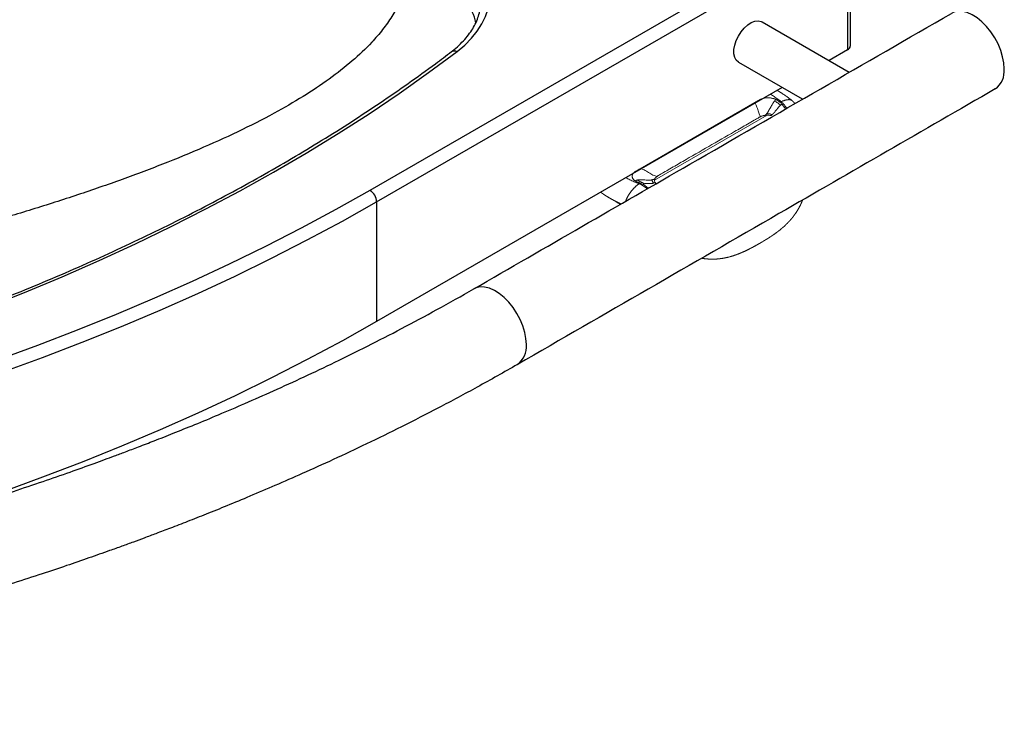
# Model space of a CAD drawing. Units: millimetres. Extents: x 101 to 101628, y -1926 to 82704.
# Drawn here: x 6562 to 6877, y 3681 to 3903 of the extents above; entities that cross this region are included whole.
import ezdxf

# ---------------------------------------------------------------- set-up
doc = ezdxf.new("R2010")
doc.units = ezdxf.units.MM
doc.header["$LTSCALE"] = 3
doc.layers.add('KORPINEN-block', color=6, linetype='Continuous', lineweight=13)

# ---------------------------------------------------------------- blocks, each defined once
blk = doc.blocks.new('KOR-6513.4L_6203_PERSP')
at = {"layer": 'KORPINEN-block', "linetype": 'Continuous', "lineweight": 25}
for p, q in [((686.32, -12.2), (686.32, -63.4)), ((685.44, -14), (685.44, -64.63)), ((673.9, -28.01), (532.42, -109.69)), ((534.54, -113.36), (676.02, -31.69)), ((658.08, -55.68), (686.01, -71.81)), ((685.44, -64.63), (679.51, -68.05)), ((671.01, -80.47), (650.58, -68.67)), ((664.51, -76.71), (534.54, -151.74)), ((534.54, -113.36), (534.54, -151.74))]:
    blk.add_line(p, q, dxfattribs=at)
at = {"layer": 'KORPINEN-block', "linetype": 'Continuous', "lineweight": 18}
for p, q in [((619.02, -102.72), (655.75, -81.51)), ((664.17, -81.24), (663.81, -81.44)), ((667.66, -80.87), (667.66, -80.88)), ((623.58, -106.38), (659.64, -85.56)), ((618.9, -107.37), (618.55, -107.57))]:
    blk.add_line(p, q, dxfattribs=at)
at = {"layer": 'KORPINEN-block', "linetype": 'Continuous', "lineweight": 25, "flags": 128}
for points in [[(560.34, -65.14), (562.78, -63.08), (564.92, -60.92), (566.75, -58.66), (568.26, -56.33), (569.43, -53.93), (570.26, -51.48), (570.74, -49.01), (570.87, -46.52), (570.65, -44.03), (570.08, -41.56), (569.16, -39.12), (567.9, -36.74), (566.31, -34.42), (564.4, -32.19), (562.18, -30.05), (559.67, -28.03), (556.88, -26.13), (553.83, -24.36), (550.54, -22.75), (547.04, -21.29)], [(735.64, -70.75), (735.52, -68.84), (735.13, -66.83), (734.51, -64.78), (733.66, -62.73), (732.6, -60.75), (731.37, -58.87), (729.99, -57.15), (728.5, -55.64), (726.94, -54.37), (725.35, -53.38), (723.76, -52.69), (722.23, -52.32), (720.79, -52.27), (719.48, -52.56), (718.72, -52.92)], [(650.58, -68.67), (650.48, -68.61), (649.78, -67.96), (649.3, -67.03), (649.05, -65.88), (649.05, -64.56), (649.3, -63.12), (649.78, -61.64), (650.48, -60.19), (651.35, -58.82), (652.36, -57.62), (653.47, -56.63), (654.61, -55.89), (655.74, -55.45), (656.81, -55.33), (657.76, -55.53), (658.08, -55.68)], [(409.46, -147.25), (421.73, -142.39), (433.79, -137.36), (445.64, -132.16), (457.27, -126.81), (468.69, -121.3), (479.87, -115.63), (490.82, -109.81), (501.52, -103.85), (511.98, -97.74), (522.18, -91.49), (532.12, -85.1), (541.8, -78.57), (551.21, -71.92), (560.34, -65.14)], [(532.42, -109.69), (521.5, -115.83), (510.33, -121.82), (498.93, -127.67), (487.29, -133.36), (475.43, -138.89), (463.34, -144.26), (451.05, -149.47), (438.55, -154.51), (425.85, -159.39), (412.96, -164.09)], [(414.53, -168.01), (427.48, -163.29), (440.24, -158.39), (452.8, -153.33), (465.15, -148.1), (477.29, -142.7), (489.2, -137.14), (500.89, -131.43), (512.35, -125.56), (523.57, -119.53), (534.54, -113.36)], [(582.54, -159.13), (582.41, -157.22), (582.03, -155.21), (581.41, -153.16), (580.56, -151.11), (579.51, -149.12), (578.28, -147.25), (576.9, -145.53), (575.41, -144.01), (573.86, -142.74), (572.27, -141.75), (570.69, -141.05), (569.16, -140.68), (567.73, -140.63), (566.42, -140.92), (565.67, -141.27)], [(534.54, -151.74), (523.57, -157.91), (512.35, -163.93), (500.89, -169.8), (489.2, -175.52), (477.29, -181.08), (465.15, -186.47), (452.8, -191.71), (440.24, -196.77), (427.48, -201.67), (414.53, -206.39), (401.39, -210.94), (388.08, -215.31), (375.15, -219.33)]]:
    blk.add_lwpolyline(points, dxfattribs=at)
at = {"layer": 'KORPINEN-block', "linetype": 'Continuous', "lineweight": 25}
for centre, radius, start, end in [((684.82, -63.25), 1.51, 294.3747, 354.3052), ((728.54, -71.4), 7.13, 306.331, 5.2312), ((529.93, -113.57), 4.62, 2.595, 57.31), ((575.45, -159.78), 7.13, 306.2871, 5.2643)]:
    blk.add_arc(centre, radius, start, end, dxfattribs=at)
for points, knots in [([(544.84, -36.29), (544.77, -37.8), (544.63, -40.84), (543.54, -45.32), (541.83, -49.71), (539.47, -54), (536.52, -58.19), (532.37, -63.03), (526.71, -68.39), (519.31, -74.17), (510.9, -79.74), (501.12, -85.39), (489.95, -91.06), (477.44, -96.7), (464.18, -102.08), (450.31, -107.21), (436, -112.09), (421.38, -116.71), (405.76, -121.33), (389.3, -125.88), (372.21, -130.33), (355.61, -134.42), (339.75, -138.16), (325.82, -141.33), (313.86, -143.99), (303.88, -146.19), (294.89, -148.18), (287.02, -149.95), (280.46, -151.49), (275.26, -152.8), (271.45, -153.92), (269.05, -154.77), (267.89, -155.53), (267.54, -155.99), (267.41, -156.31), (267.39, -156.49), (267.39, -156.58)], [0, 0, 0, 0, 0.016968, 0.033878, 0.05097, 0.068443, 0.086457, 0.105127, 0.134526, 0.165726, 0.198754, 0.23355, 0.275321, 0.31899, 0.364251, 0.410763, 0.458158, 0.506049, 0.554034, 0.610026, 0.664891, 0.717934, 0.768447, 0.81572, 0.850123, 0.881736, 0.910211, 0.935204, 0.956377, 0.972617, 0.984928, 0.993325, 0.996445, 0.998067, 0.99899, 1, 1, 1, 1]), ([(566.31, -55.94), (566.25, -55.61), (566, -54.16), (564.9, -51.82), (563.14, -48.94), (560.95, -46.33), (558.2, -43.73), (554.8, -41.22), (550.41, -38.61), (546.85, -37.12), (544.84, -36.29)], [0, 0, 0, 0, 0.041356, 0.182846, 0.302378, 0.423163, 0.545835, 0.682583, 0.821209, 1, 1, 1, 1]), ([(558.51, -65.21), (558.81, -64.98), (559.86, -64.16), (561.47, -62.69), (563.25, -60.79), (564.74, -58.84), (565.95, -56.84), (566.88, -54.81), (567.51, -52.74), (567.84, -50.92), (567.84, -49.79), (567.83, -49.37)], [0, 0, 0, 0, 0.048355, 0.170886, 0.293513, 0.41654, 0.540325, 0.665334, 0.792078, 0.920948, 1, 1, 1, 1]), ([(565.67, -141.27), (588.76, -127.94), (639.8, -98.48), (690.8, -69.04), (718.72, -52.92)], [0, 0, 0, 0, 0.452435, 1, 1, 1, 1]), ([(73.46, -207.92), (75.92, -207.88), (83.07, -207.78), (94.89, -207.47), (108.91, -206.93), (122.91, -206.21), (136.87, -205.3), (150.8, -204.22), (164.68, -202.95), (178.5, -201.5), (192.27, -199.88), (205.97, -198.08), (219.6, -196.1), (233.14, -193.95), (246.6, -191.62), (259.96, -189.12), (273.22, -186.44), (286.38, -183.59), (299.42, -180.58), (312.33, -177.4), (325.12, -174.05), (337.78, -170.53), (350.3, -166.86), (362.66, -163.02), (374.88, -159.02), (386.93, -154.87), (398.82, -150.56), (410.54, -146.1), (422.08, -141.49), (433.44, -136.73), (444.61, -131.83), (455.58, -126.78), (466.35, -121.59), (476.92, -116.27), (487.27, -110.81), (497.41, -105.22), (507.33, -99.5), (517.03, -93.65), (526.49, -87.69), (535.71, -81.6), (544.69, -75.39), (552.29, -69.92), (556.81, -66.49), (558.5, -65.2)], [0, 0, 0, 0, 0.013114, 0.038043, 0.062973, 0.087902, 0.112831, 0.13776, 0.162689, 0.187618, 0.212546, 0.237474, 0.262402, 0.287329, 0.312256, 0.337182, 0.362108, 0.387033, 0.411958, 0.436882, 0.461806, 0.486729, 0.511651, 0.536573, 0.561494, 0.586414, 0.611333, 0.636252, 0.66117, 0.686087, 0.711004, 0.735919, 0.760834, 0.785749, 0.810662, 0.835575, 0.860488, 0.8854, 0.910312, 0.935223, 0.960135, 0.985046, 1, 1, 1, 1]), ([(558.52, -65.22), (558.59, -65.16), (558.76, -65.05), (559.07, -64.95), (559.43, -64.91), (559.82, -64.96), (560.14, -65.05), (560.31, -65.13), (560.34, -65.14)], [0, 0, 0, 0, 0.15996, 0.356896, 0.548284, 0.745223, 0.952515, 1, 1, 1, 1]), ([(732.77, -77.14), (709.67, -90.48), (658.61, -119.95), (607.6, -149.4), (579.66, -165.52)], [0, 0, 0, 0, 0.452445, 1, 1, 1, 1]), ([(227.27, -249.27), (233.92, -248.35), (246.92, -246.55), (265.8, -243.52), (283.64, -240.37), (300.44, -237.13), (316.22, -233.83), (330.99, -230.52), (344.76, -227.23), (357.74, -223.95), (369.91, -220.71), (381.26, -217.54), (391.61, -214.52), (401.09, -211.64), (409.85, -208.89), (418.66, -206.03), (427.43, -203.08), (436.06, -200.09), (442.61, -197.74), (447.34, -196.01), (450.67, -194.78), (454.3, -193.42), (458.54, -191.81), (463.66, -189.83), (469.66, -187.46), (476.55, -184.68), (484.22, -181.49), (492.64, -177.89), (501.78, -173.85), (511.41, -169.44), (521.45, -164.67), (531.86, -159.53), (542.77, -153.91), (554.16, -147.81), (561.76, -143.49), (565.67, -141.27)], [0, 0, 0, 0, 0.052302, 0.102219, 0.149753, 0.194904, 0.237673, 0.278059, 0.316063, 0.351687, 0.386453, 0.418606, 0.448147, 0.475199, 0.500577, 0.524433, 0.552594, 0.578291, 0.601523, 0.61162, 0.621176, 0.631807, 0.644797, 0.660143, 0.678995, 0.700497, 0.72465, 0.751453, 0.780904, 0.813003, 0.845693, 0.880736, 0.918131, 0.957884, 1, 1, 1, 1]), ([(579.66, -165.52), (575.4, -167.95), (567.11, -172.65), (554.7, -179.28), (542.85, -185.35), (531.58, -190.87), (520.95, -195.88), (511.17, -200.32), (502.25, -204.24), (494.19, -207.67), (486.81, -210.73), (480.15, -213.42), (474.12, -215.8), (468.76, -217.88), (464.13, -219.64), (460.18, -221.12), (456.54, -222.46), (452.86, -223.81), (448.12, -225.51), (442.22, -227.59), (435.03, -230.07), (426.98, -232.76), (418.04, -235.67), (408.1, -238.78), (397.24, -242.05), (385.28, -245.5), (372.08, -249.13), (357.6, -252.9), (342.29, -256.64), (326.22, -260.31), (309.45, -263.87), (291.51, -267.39), (272.41, -270.8), (252.14, -274.09), (238.16, -276.03), (230.99, -277.02)], [0, 0, 0, 0, 0.044371, 0.086135, 0.125282, 0.161809, 0.195715, 0.227003, 0.254105, 0.278879, 0.301327, 0.321449, 0.339245, 0.355578, 0.369296, 0.380399, 0.390575, 0.401374, 0.412797, 0.432008, 0.452759, 0.475051, 0.501124, 0.52903, 0.559079, 0.592197, 0.628444, 0.667821, 0.710326, 0.752038, 0.796377, 0.843343, 0.892936, 0.945155, 1, 1, 1, 1])]:
    blk.add_open_spline(points, degree=3, knots=knots, dxfattribs=at)
at = {"layer": 'KORPINEN-block', "linetype": 'Continuous', "lineweight": 18}
for points, knots in [([(660.79, -78.85), (661.17, -79.09), (661.74, -79.46), (662.48, -79.97), (662.97, -80.32), (663.34, -80.6), (663.72, -80.88), (663.99, -81.09), (664.17, -81.24)], [53.173065, 53.173065, 53.173065, 53.173065, 54.80843, 55.721904, 56.635378, 57.092115, 57.548852, 58.462326, 58.462326, 58.462326, 58.462326]), ([(667.66, -80.87), (667.62, -80.85), (667.56, -80.79), (667.46, -80.71), (667.37, -80.64), (667.29, -80.58), (667.21, -80.52), (667.13, -80.46), (667.06, -80.41), (667.01, -80.37), (666.96, -80.33), (666.93, -80.31), (666.92, -80.3), (666.9, -80.28), (666.89, -80.27), (666.86, -80.25), (666.82, -80.23), (666.72, -80.15), (666.61, -80.07), (666.49, -79.98), (666.41, -79.92), (666.33, -79.87), (666.25, -79.81), (666.16, -79.74), (666.05, -79.66), (665.92, -79.57), (665.78, -79.47), (665.66, -79.39), (665.55, -79.31), (665.48, -79.26), (665.41, -79.22), (665.35, -79.18), (665.3, -79.14), (665.26, -79.11), (665.22, -79.09), (665.18, -79.06), (665.13, -79.03), (665.08, -78.99), (665.01, -78.95), (664.94, -78.9), (664.85, -78.84), (664.75, -78.78), (664.65, -78.71), (664.54, -78.64), (664.43, -78.56), (664.31, -78.49), (664.2, -78.42), (664.08, -78.34), (663.96, -78.27), (663.84, -78.2), (663.72, -78.12), (663.61, -78.06), (663.51, -78), (663.42, -77.94), (663.34, -77.89), (663.27, -77.85), (663.2, -77.81), (663.13, -77.77), (663.05, -77.72), (662.97, -77.68), (662.92, -77.65), (662.9, -77.64)], [0, 0, 0, 0, 0.0026332, 0.0050627, 0.0072893, 0.009314, 0.0111374, 0.0131351, 0.0148212, 0.0161968, 0.0172632, 0.0179314, 0.0183736, 0.0186713, 0.0190274, 0.0194517, 0.020483, 0.0217754, 0.0268237, 0.0286366, 0.030455, 0.0322793, 0.0341121, 0.0360743, 0.0388021, 0.0418355, 0.045175, 0.048822, 0.0505599, 0.0523204, 0.0539043, 0.0552841, 0.0564597, 0.057431, 0.0581978, 0.0591127, 0.0601855, 0.0614462, 0.0628951, 0.0645327, 0.0663595, 0.068721, 0.0711323, 0.073568, 0.0760282, 0.0785638, 0.0811249, 0.0837116, 0.0863238, 0.0889616, 0.091568, 0.0939612, 0.0961226, 0.0980571, 0.0997643, 0.1012436, 0.1025345, 0.1041204, 0.1057021, 0.1075729, 0.1089221, 0.1089221, 0.1089221, 0.1089221]), ([(655.75, -81.51), (656.22, -81.25), (656.74, -80.95), (657.31, -80.61), (657.56, -80.49), (658.03, -80.3), (658.78, -80.1), (659.59, -80.01), (660.24, -80.01), (660.73, -80.05), (661.2, -80.12), (661.61, -80.21), (661.95, -80.31), (662.23, -80.41), (662.4, -80.49), (662.48, -80.53)], [0, 0, 0, 0, 0.25022, 0.281496, 0.312772, 0.37528, 0.500068, 0.624855, 0.687224, 0.749888, 0.812293, 0.874921, 0.916633, 0.958234, 1, 1, 1, 1]), ([(657.56, -86.04), (657.49, -85.92), (657.42, -85.79), (657.27, -85.5), (657.2, -85.34), (657.05, -84.95), (656.97, -84.74), (656.81, -84.27), (656.73, -84.02), (656.58, -83.53), (656.5, -83.28), (656.34, -82.81), (656.26, -82.59), (656.11, -82.21), (656.04, -82.04), (655.89, -81.75), (655.82, -81.63), (655.75, -81.51)], [0, 0, 0, 0, 0.125, 0.125, 0.25, 0.25, 0.375, 0.375, 0.5, 0.5, 0.625, 0.625, 0.75, 0.75, 0.875, 0.875, 1, 1, 1, 1]), ([(662.04, -81.03), (662.01, -81.07), (661.94, -81.16), (661.85, -81.29), (661.76, -81.41), (661.68, -81.52), (661.62, -81.63), (661.56, -81.72), (661.5, -81.81), (661.46, -81.88), (661.32, -82.11), (661.09, -82.5), (660.84, -82.98), (660.63, -83.35), (660.46, -83.65), (660.3, -83.94), (660.15, -84.18), (660.02, -84.41), (659.87, -84.64), (659.69, -84.89), (659.57, -85.04), (659.52, -85.11)], [0, 0, 0, 0, 0.039319, 0.075085, 0.107681, 0.137327, 0.164127, 0.18802, 0.20885, 0.226562, 0.241116, 0.371628, 0.500987, 0.561271, 0.622039, 0.708284, 0.76279, 0.794026, 0.870979, 0.939008, 1, 1, 1, 1]), ([(662.48, -80.53), (662.44, -80.58), (662.35, -80.68), (662.23, -80.81), (662.13, -80.92), (662.07, -80.99), (662.04, -81.03)], [0, 0, 0, 0, 0.314882, 0.613196, 0.801362, 1, 1, 1, 1]), ([(663.97, -82.41), (663.82, -82.25), (663.67, -82.12), (663.45, -81.93), (663.37, -81.87), (663.21, -81.75), (663.14, -81.7), (662.98, -81.59), (662.91, -81.53), (662.76, -81.42), (662.66, -81.36), (662.43, -81.21), (662.24, -81.11), (662.04, -81.03)], [0, 0, 0, 0, 0.626026, 0.626026, 0.939039, 0.939039, 1.252052, 1.252052, 1.565065, 1.565065, 1.878078, 1.878078, 2.504104, 2.504104, 2.504104, 2.504104]), ([(662.48, -80.53), (662.53, -80.55), (662.62, -80.59), (662.74, -80.66), (662.89, -80.74), (663.04, -80.84), (663.21, -80.97), (663.4, -81.12), (663.6, -81.28), (663.74, -81.39), (663.81, -81.44)], [0, 0, 0, 0, 0.083196, 0.166477, 0.249998, 0.370645, 0.499962, 0.65914, 0.825813, 1, 1, 1, 1]), ([(664.17, -81.24), (664.26, -81.2), (664.45, -81.12), (664.72, -81.02), (664.98, -80.92), (665.23, -80.84), (665.47, -80.77), (665.69, -80.72), (665.91, -80.67), (666.11, -80.63), (666.31, -80.61), (666.49, -80.59), (666.66, -80.59), (666.82, -80.59), (666.98, -80.61), (667.12, -80.63), (667.25, -80.66), (667.37, -80.7), (667.48, -80.76), (667.58, -80.81), (667.63, -80.85), (667.66, -80.87)], [0, 0, 0, 0, 0.067411, 0.132671, 0.195874, 0.257116, 0.316492, 0.374098, 0.430029, 0.484379, 0.537245, 0.588719, 0.638894, 0.687863, 0.735714, 0.782538, 0.82842, 0.873444, 0.917692, 0.961242, 1, 1, 1, 1]), ([(664.17, -81.24), (664.53, -81.53), (665.15, -82.18), (665.69, -83.01), (665.91, -83.41)], [0, 0, 0, 0, 1.10237, 1.989534, 1.989534, 1.989534, 1.989534]), ([(668.54, -81.89), (668.54, -81.89), (668.53, -81.87), (668.5, -81.82), (668.45, -81.75), (668.4, -81.68), (668.35, -81.61), (668.3, -81.55), (668.26, -81.49), (668.21, -81.43), (668.16, -81.37), (668.11, -81.32), (668.06, -81.26), (668.01, -81.2), (667.96, -81.14), (667.9, -81.09), (667.85, -81.04), (667.8, -80.99), (667.73, -80.93), (667.69, -80.9), (667.66, -80.87)], [0.7346337, 0.7346337, 0.7346337, 0.7346337, 0.7356975, 0.7500979, 0.7672752, 0.7852373, 0.8020909, 0.8178644, 0.8330949, 0.8473379, 0.8610736, 0.877357, 0.8918787, 0.9076775, 0.923216, 0.9371176, 0.9507693, 0.9647805, 0.9811122, 1, 1, 1, 1]), ([(659.52, -85.11), (659.52, -85.11), (659.52, -85.11), (659.52, -85.11), (659.52, -85.11), (659.52, -85.11), (659.52, -85.11), (659.52, -85.11), (659.52, -85.11), (659.52, -85.11), (659.51, -85.11), (659.51, -85.12), (659.49, -85.14), (659.47, -85.17), (659.41, -85.24), (659.27, -85.39), (659.16, -85.52), (659.08, -85.6)], [0, 0, 0, 0, 0.000049, 0.000098, 0.000196, 0.000392, 0.000783, 0.001559, 0.003113, 0.006224, 0.012467, 0.025029, 0.050461, 0.102549, 0.211573, 0.448738, 1, 1, 1, 1]), ([(661.31, -85.38), (661.17, -85.32), (661.03, -85.28), (660.81, -85.22), (660.74, -85.21), (660.6, -85.18), (660.52, -85.17), (660.37, -85.15), (660.29, -85.14), (660.13, -85.12), (660.07, -85.12), (659.83, -85.1), (659.68, -85.1), (659.52, -85.11)], [0, 0, 0, 0, 0.626026, 0.626026, 0.939039, 0.939039, 1.252052, 1.252052, 1.565065, 1.565065, 1.878078, 1.878078, 2.504104, 2.504104, 2.504104, 2.504104]), ([(661.31, -85.38), (661.35, -85.34), (661.42, -85.28), (661.53, -85.18), (661.63, -85.09), (661.71, -85), (661.78, -84.93), (661.84, -84.86), (661.89, -84.81), (662.04, -84.64), (662.29, -84.34), (662.53, -84.04), (662.66, -83.88), (662.69, -83.84), (662.74, -83.77), (662.81, -83.68), (662.91, -83.56), (663.03, -83.41), (663.17, -83.23), (663.34, -83.04), (663.53, -82.83), (663.74, -82.61), (663.89, -82.48), (663.97, -82.41)], [0, 0, 0, 0, 0.0424, 0.080523, 0.114634, 0.144859, 0.171234, 0.193744, 0.212307, 0.226846, 0.363299, 0.498511, 0.502622, 0.514916, 0.535562, 0.564781, 0.602769, 0.649589, 0.705031, 0.768468, 0.838725, 0.915312, 1, 1, 1, 1]), ([(664.45, -82.06), (664.39, -82.1), (664.27, -82.18), (664.11, -82.29), (664.02, -82.37), (663.97, -82.41), (663.97, -82.41)], [0, 0, 0, 0, 0.393866, 0.72598, 0.996983, 1, 1, 1, 1]), ([(664.45, -82.06), (664.5, -82.12), (664.61, -82.24), (664.76, -82.43), (664.91, -82.63), (665.07, -82.85), (665.23, -83.09), (665.38, -83.35), (665.48, -83.53), (665.54, -83.62), (665.54, -83.62)], [0, 0, 0, 0, 0.0636836, 0.1300417, 0.1990327, 0.2706005, 0.3446766, 0.4211812, 0.5000241, 0.5005504, 0.5005504, 0.5005504, 0.5005504]), ([(624.4, -105.18), (624.47, -105.12), (624.56, -105.07), (624.73, -104.97), (624.81, -104.92), (625.07, -104.77), (625.25, -104.67), (625.76, -104.37), (626.11, -104.17), (627.15, -103.58), (627.84, -103.18), (629.91, -101.98), (631.29, -101.18), (635.44, -98.79), (638.2, -97.19), (643.73, -94), (646.49, -92.41), (650.64, -90.02), (652.02, -89.22), (654.09, -88.02), (654.78, -87.62), (655.82, -87.02), (656.16, -86.83), (656.68, -86.53), (656.85, -86.43), (657.11, -86.28), (657.2, -86.23), (657.37, -86.13), (657.46, -86.08), (657.56, -86.04)], [0, 0, 0, 0, 0.386113, 0.386113, 0.772225, 0.772225, 1.54445, 1.54445, 3.0889, 3.0889, 6.1778, 6.1778, 12.355601, 12.355601, 24.711201, 24.711201, 37.066802, 37.066802, 43.244602, 43.244602, 46.333502, 46.333502, 47.877952, 47.877952, 48.650177, 48.650177, 49.03629, 49.03629, 49.422402, 49.422402, 49.422402, 49.422402]), ([(657.56, -86.04), (657.63, -86), (657.71, -85.97), (657.82, -85.92), (657.86, -85.9), (657.92, -85.88), (657.94, -85.88), (657.98, -85.86), (658, -85.85), (658.1, -85.82), (658.19, -85.79), (658.36, -85.74), (658.44, -85.72), (658.62, -85.68), (658.71, -85.66), (658.89, -85.63), (658.98, -85.62), (659.07, -85.6), (659.07, -85.6), (659.08, -85.6)], [0, 0, 0, 0, 0.761804, 0.761804, 1.142706, 1.142706, 1.333157, 1.333157, 1.523608, 1.523608, 2.285412, 2.285412, 3.047216, 3.047216, 3.80902, 3.80902, 4.570824, 4.570824, 4.580495, 4.580495, 4.580495, 4.580495]), ([(659.64, -85.56), (659.59, -85.57), (659.5, -85.57), (659.36, -85.58), (659.22, -85.59), (659.12, -85.6), (659.08, -85.6)], [0, 0, 0, 0, 0.247413, 0.496203, 0.746894, 1, 1, 1, 1]), ([(660.83, -85.72), (660.65, -85.66), (660.46, -85.62), (660.06, -85.57), (659.85, -85.56), (659.64, -85.56)], [0, 0, 0, 0, 0.5, 0.5, 1, 1, 1, 1]), ([(660.83, -85.72), (660.87, -85.69), (660.97, -85.63), (661.09, -85.55), (661.21, -85.46), (661.27, -85.41), (661.31, -85.38)], [0, 0, 0, 0, 0.293047, 0.573843, 0.782369, 1, 1, 1, 1]), ([(617.32, -106.6), (617.28, -106.57), (617.2, -106.51), (617.09, -106.42), (616.98, -106.32), (616.89, -106.23), (616.76, -106.07), (616.61, -105.86), (616.49, -105.59), (616.43, -105.31), (616.42, -104.93), (616.57, -104.46), (616.92, -104.03), (617.25, -103.76), (617.46, -103.62), (618.04, -103.28), (618.56, -102.98), (619.02, -102.72)], [0, 0, 0, 0, 0.025076, 0.050065, 0.075025, 0.100016, 0.125098, 0.187655, 0.250128, 0.312721, 0.375159, 0.499942, 0.624728, 0.687235, 0.71851, 0.749785, 1, 1, 1, 1]), ([(619.02, -102.72), (619.23, -102.76), (619.44, -102.8), (619.87, -102.93), (620.08, -103.01), (620.53, -103.22), (620.76, -103.35), (621.23, -103.63), (621.47, -103.79), (621.95, -104.1), (622.18, -104.26), (622.65, -104.55), (622.88, -104.68), (623.33, -104.89), (623.55, -104.97), (623.98, -105.1), (624.19, -105.14), (624.4, -105.18)], [0, 0, 0, 0, 0.125, 0.125, 0.25, 0.25, 0.375, 0.375, 0.5, 0.5, 0.625, 0.625, 0.75, 0.75, 0.875, 0.875, 1, 1, 1, 1]), ([(618.55, -107.57), (618.3, -107.47), (617.92, -107.31), (617.44, -107.1), (616.95, -106.88), (616.35, -106.6), (615.46, -106.17), (614.82, -105.84), (614.42, -105.63)], [0, 0, 0, 0, 0.913474, 1.370211, 1.826948, 2.740422, 3.653895, 5.289261, 5.289261, 5.289261, 5.289261]), ([(617.32, -106.6), (617.44, -106.57), (617.65, -106.5), (617.92, -106.42), (618.08, -106.39), (618.14, -106.37), (618.14, -106.37)], [0, 0, 0, 0, 0.433324, 0.767007, 0.998917, 1, 1, 1, 1]), ([(618.9, -107.37), (618.81, -107.33), (618.61, -107.25), (618.33, -107.13), (618.08, -107.02), (617.86, -106.92), (617.66, -106.82), (617.48, -106.72), (617.37, -106.64), (617.32, -106.6)], [0, 0, 0, 0, 0.17379, 0.340467, 0.50005, 0.62917, 0.750019, 0.875061, 1, 1, 1, 1]), ([(618.14, -106.37), (618.21, -106.36), (618.34, -106.33), (618.54, -106.3), (618.74, -106.28), (619.12, -106.25), (619.71, -106.27), (620.47, -106.34), (621.18, -106.4), (621.7, -106.42), (622.11, -106.4), (622.44, -106.37), (622.71, -106.31), (622.83, -106.29)], [0, 0, 0, 0, 0.0414, 0.082458, 0.123196, 0.163576, 0.323475, 0.500962, 0.668658, 0.794091, 0.83634, 0.925989, 1, 1, 1, 1]), ([(620.38, -107.57), (620.17, -107.45), (619.97, -107.35), (619.67, -107.2), (619.57, -107.15), (619.37, -107.06), (619.28, -107.02), (619.09, -106.93), (618.99, -106.88), (618.81, -106.79), (618.71, -106.74), (618.45, -106.6), (618.28, -106.49), (618.14, -106.37)], [0, 0, 0, 0, 0.626026, 0.626026, 0.939039, 0.939039, 1.252052, 1.252052, 1.565065, 1.565065, 1.878078, 1.878078, 2.504104, 2.504104, 2.504104, 2.504104]), ([(623.26, -107.34), (623.19, -107.25), (623.12, -107.16), (623.04, -107.03), (623.02, -106.98), (622.98, -106.9), (622.95, -106.85), (622.91, -106.77), (622.9, -106.72), (622.86, -106.63), (622.86, -106.6), (622.83, -106.46), (622.82, -106.38), (622.83, -106.29)], [0, 0, 0, 0, 0.626026, 0.626026, 0.939039, 0.939039, 1.252052, 1.252052, 1.565065, 1.565065, 1.878078, 1.878078, 2.504104, 2.504104, 2.504104, 2.504104]), ([(622.83, -106.29), (622.83, -106.29), (622.91, -106.27), (623.08, -106.23), (623.35, -106.15), (623.55, -106.09), (623.65, -106.06)], [0, 0, 0, 0, 0.000688, 0.288301, 0.6212, 1, 1, 1, 1]), ([(623.78, -107.11), (623.71, -107.14), (623.58, -107.21), (623.41, -107.29), (623.31, -107.33), (623.26, -107.34), (623.26, -107.34)], [0, 0, 0, 0, 0.397986, 0.730846, 0.997564, 1, 1, 1, 1]), ([(623.58, -106.38), (623.57, -106.5), (623.59, -106.62), (623.66, -106.86), (623.71, -106.98), (623.78, -107.11)], [0, 0, 0, 0, 0.5, 0.5, 1, 1, 1, 1]), ([(623.58, -106.38), (623.58, -106.36), (623.58, -106.33), (623.6, -106.22), (623.62, -106.14), (623.65, -106.06)], [1.7100926, 1.7100926, 1.7100926, 1.7100926, 1.8780782, 1.8780782, 2.5041043, 2.5041043, 2.5041043, 2.5041043]), ([(623.65, -106.06), (623.65, -106.05), (623.65, -106.05), (623.67, -106), (623.69, -105.95), (623.75, -105.84), (623.78, -105.79), (623.85, -105.69), (623.89, -105.64), (623.98, -105.54), (624.02, -105.49), (624.08, -105.43), (624.09, -105.42), (624.12, -105.4), (624.13, -105.39), (624.17, -105.35), (624.2, -105.33), (624.28, -105.26), (624.34, -105.22), (624.4, -105.18)], [0, 0, 0, 0, 0.009671, 0.009671, 0.771475, 0.771475, 1.533279, 1.533279, 2.295083, 2.295083, 3.056887, 3.056887, 3.247338, 3.247338, 3.437789, 3.437789, 3.818691, 3.818691, 4.580495, 4.580495, 4.580495, 4.580495]), ([(624.09, -107.55), (624.04, -107.49), (623.99, -107.43), (623.88, -107.28), (623.83, -107.19), (623.78, -107.11)], [5.4077809, 5.4077809, 5.4077809, 5.4077809, 5.6526949, 5.6526949, 6.0331367, 6.0331367, 6.0331367, 6.0331367]), ([(606.36, -110.28), (606.37, -110.29), (606.41, -110.32), (606.47, -110.36), (606.54, -110.41), (606.61, -110.46), (606.66, -110.5), (606.71, -110.54), (606.76, -110.57), (606.8, -110.6), (606.83, -110.62), (606.86, -110.64), (606.9, -110.67), (606.95, -110.71), (607.02, -110.75), (607.1, -110.81), (607.19, -110.87), (607.29, -110.94), (607.4, -111.01), (607.51, -111.09), (607.63, -111.17), (607.76, -111.25), (607.87, -111.32), (607.95, -111.38), (608.01, -111.41), (608.06, -111.44), (608.1, -111.47), (608.14, -111.49), (608.16, -111.51), (608.19, -111.52), (608.22, -111.54), (608.25, -111.56), (608.29, -111.59), (608.34, -111.62), (608.39, -111.65), (608.48, -111.71), (608.62, -111.79), (608.79, -111.9), (608.96, -111.99), (609.12, -112.09), (609.25, -112.16), (609.34, -112.21), (609.4, -112.25), (609.46, -112.29), (609.53, -112.32), (609.59, -112.36), (609.65, -112.39), (609.71, -112.42), (609.76, -112.45), (609.79, -112.47), (609.82, -112.48), (609.83, -112.49), (609.86, -112.51), (609.91, -112.53), (609.97, -112.57), (610.04, -112.61), (610.14, -112.66), (610.24, -112.72), (610.36, -112.78), (610.49, -112.85), (610.63, -112.93), (610.78, -113), (610.94, -113.08), (611.1, -113.17), (611.27, -113.25), (611.45, -113.35), (611.64, -113.44), (611.81, -113.52), (611.94, -113.58), (612.03, -113.63), (612.11, -113.67), (612.18, -113.7), (612.24, -113.73), (612.3, -113.76), (612.34, -113.78), (612.38, -113.79), (612.4, -113.81), (612.43, -113.82), (612.46, -113.83), (612.5, -113.85), (612.54, -113.87), (612.59, -113.9), (612.66, -113.92), (612.73, -113.96), (612.8, -113.99), (612.85, -114.01), (612.87, -114.02)], [0.8308718, 0.8308718, 0.8308718, 0.8308718, 0.8317681, 0.8334959, 0.8353448, 0.8365915, 0.8378875, 0.8391094, 0.8401485, 0.8410051, 0.8416793, 0.8421918, 0.8432184, 0.8444595, 0.8459145, 0.8477108, 0.849752, 0.8519981, 0.8544061, 0.8569758, 0.8596003, 0.8623739, 0.8652962, 0.8667137, 0.8679915, 0.8690783, 0.8699742, 0.8706793, 0.8712413, 0.8716922, 0.8722732, 0.8729901, 0.8738428, 0.8748312, 0.875955, 0.8772141, 0.8810392, 0.8846939, 0.8881724, 0.8914754, 0.8946834, 0.8959723, 0.8972645, 0.8985602, 0.8998593, 0.9011618, 0.9024665, 0.9036303, 0.9046341, 0.9053486, 0.9057744, 0.9061102, 0.9065351, 0.9075155, 0.9087795, 0.9103268, 0.9121566, 0.9142683, 0.9167444, 0.9194275, 0.9222462, 0.9251999, 0.9282881, 0.9315099, 0.9348648, 0.9384466, 0.942167, 0.9460264, 0.9478943, 0.9496793, 0.95127, 0.9526666, 0.9538695, 0.9549475, 0.9558013, 0.9564309, 0.9568869, 0.9574024, 0.9580065, 0.9586992, 0.9594959, 0.9604814, 0.961669, 0.9630588, 0.9646513, 0.9658702, 0.9658702, 0.9658702, 0.9658702]), ([(614.37, -113.16), (614.37, -113.15), (614.4, -113.06), (614.44, -112.9), (614.51, -112.71), (614.59, -112.52), (614.66, -112.35), (614.74, -112.18), (614.82, -112), (614.91, -111.82), (615.01, -111.64), (615.12, -111.46), (615.22, -111.27), (615.34, -111.09), (615.46, -110.9), (615.59, -110.71), (615.72, -110.52), (615.86, -110.33), (616, -110.14), (616.15, -109.95), (616.31, -109.75), (616.47, -109.56), (616.63, -109.37), (616.8, -109.18), (616.98, -109), (617.16, -108.81), (617.34, -108.63), (617.53, -108.44), (617.73, -108.26), (617.93, -108.09), (618.13, -107.91), (618.34, -107.74), (618.48, -107.63), (618.55, -107.57)], [0.3188357, 0.3188357, 0.3188357, 0.3188357, 0.3251825, 0.3495218, 0.3738706, 0.3921654, 0.410508, 0.4289185, 0.447418, 0.4660295, 0.4847776, 0.5036887, 0.5227908, 0.5421133, 0.5616873, 0.5815456, 0.6017221, 0.6222525, 0.643174, 0.6645249, 0.6863446, 0.7086735, 0.7315527, 0.7550241, 0.77913, 0.8039132, 0.8294169, 0.8556843, 0.8827589, 0.9106843, 0.9395041, 0.9692615, 1, 1, 1, 1]), ([(621.28, -109.17), (620.89, -108.87), (619.98, -108.26), (619.05, -107.78), (618.55, -107.57)], [1.318016, 1.318016, 1.318016, 1.318016, 2.204739, 3.307109, 3.307109, 3.307109, 3.307109]), ([(618.9, -107.37), (619, -107.41), (619.09, -107.45), (619.41, -107.59), (619.63, -107.69), (619.85, -107.81)], [0, 0, 0, 0, 0.2683734, 0.2683734, 0.8943994, 0.8943994, 0.8943994, 0.8943994]), ([(619.85, -107.81), (619.9, -107.78), (620, -107.73), (620.14, -107.67), (620.26, -107.61), (620.34, -107.59), (620.38, -107.57)], [0, 0, 0, 0, 0.290277, 0.56915, 0.780132, 1, 1, 1, 1]), ([(621.66, -108.95), (621.66, -108.95), (621.5, -108.83), (621.18, -108.61), (620.72, -108.3), (620.28, -108.04), (619.99, -107.89), (619.85, -107.81)], [0.4996595, 0.4996595, 0.4996595, 0.4996595, 0.5000203, 0.6364474, 0.765514, 0.8868007, 1, 1, 1, 1]), ([(620.38, -107.57), (620.42, -107.56), (620.51, -107.53), (620.63, -107.5), (620.74, -107.48), (620.85, -107.46), (620.95, -107.45), (621.04, -107.45), (621.12, -107.44), (621.19, -107.44), (621.26, -107.44), (621.32, -107.44), (621.37, -107.44), (621.42, -107.44), (621.46, -107.45), (621.57, -107.45), (621.75, -107.46), (622.07, -107.48), (622.36, -107.49), (622.63, -107.48), (622.79, -107.46), (623, -107.42), (623.15, -107.38), (623.26, -107.34)], [0, 0, 0, 0, 0.043438, 0.083962, 0.121933, 0.157576, 0.191048, 0.222384, 0.251399, 0.277946, 0.301916, 0.323237, 0.341863, 0.357772, 0.370957, 0.381418, 0.478185, 0.565316, 0.728616, 0.791837, 0.854019, 0.890585, 1, 1, 1, 1]), ([(611.12, -113.18), (611.14, -113.19), (611.2, -113.25), (611.31, -113.33), (611.45, -113.43), (611.58, -113.52), (611.67, -113.57), (611.72, -113.6)], [0, 0, 0, 0, 0.093106, 0.319563, 0.54625, 0.773193, 1, 1, 1, 1]), ([(638.7, -131.45), (638.72, -131.45), (638.77, -131.46), (638.87, -131.47), (638.99, -131.49), (639.11, -131.51), (639.26, -131.53), (639.42, -131.55), (639.6, -131.58), (639.77, -131.6), (639.9, -131.61), (640.01, -131.62), (640.1, -131.63), (640.19, -131.64), (640.28, -131.65), (640.37, -131.66), (640.45, -131.66), (640.53, -131.67), (640.6, -131.67), (640.65, -131.68), (640.69, -131.68), (640.72, -131.68), (640.75, -131.69), (640.79, -131.69), (640.85, -131.69), (640.92, -131.7), (640.99, -131.7), (641.11, -131.71), (641.26, -131.71), (641.43, -131.72), (641.59, -131.73), (641.75, -131.73), (641.89, -131.73), (642.03, -131.73), (642.16, -131.73), (642.27, -131.73), (642.38, -131.73), (642.48, -131.73), (642.57, -131.73), (642.66, -131.73), (642.74, -131.73), (642.84, -131.72), (642.95, -131.72), (643.07, -131.71), (643.22, -131.71), (643.38, -131.7), (643.56, -131.69), (643.74, -131.67), (643.9, -131.66), (644.03, -131.65), (644.11, -131.64), (644.19, -131.63), (644.26, -131.62), (644.32, -131.62), (644.37, -131.61), (644.42, -131.6), (644.47, -131.6), (644.52, -131.59), (644.59, -131.58), (644.71, -131.57), (644.88, -131.55), (645.1, -131.51), (645.34, -131.48), (645.57, -131.44), (645.76, -131.41), (645.9, -131.38), (645.99, -131.36), (646.07, -131.35), (646.13, -131.34), (646.19, -131.32), (646.23, -131.32), (646.27, -131.31), (646.32, -131.3), (646.38, -131.29), (646.46, -131.27), (646.54, -131.25), (646.64, -131.23), (646.75, -131.2), (646.87, -131.18), (647, -131.15), (647.11, -131.12), (647.22, -131.09), (647.31, -131.07), (647.5, -131.02), (647.67, -130.98), (647.84, -130.93), (647.89, -130.92), (647.94, -130.9), (647.97, -130.89), (648, -130.88), (648.02, -130.88), (648.05, -130.87), (648.09, -130.86), (648.15, -130.84), (648.23, -130.82), (648.31, -130.79), (648.42, -130.76), (648.56, -130.72), (648.71, -130.67), (648.87, -130.62), (649.05, -130.56), (649.24, -130.5), (649.39, -130.45), (649.51, -130.41), (649.59, -130.38), (649.66, -130.35), (649.72, -130.33), (649.77, -130.31), (649.8, -130.3), (649.83, -130.29), (649.85, -130.29), (649.87, -130.28), (649.9, -130.27), (649.94, -130.25), (650.01, -130.23), (650.08, -130.2), (650.16, -130.17), (650.26, -130.13), (650.4, -130.08), (650.56, -130.02), (650.72, -129.95), (650.88, -129.89), (651.05, -129.82), (651.22, -129.75), (651.36, -129.69), (651.47, -129.64), (651.54, -129.61), (651.61, -129.59), (651.66, -129.56), (651.71, -129.54), (651.74, -129.53), (651.78, -129.51), (651.81, -129.5), (651.85, -129.48), (651.9, -129.46), (651.97, -129.43), (652.05, -129.39), (652.17, -129.34), (652.32, -129.27), (652.51, -129.18), (652.71, -129.09), (652.92, -128.99), (653.13, -128.89), (653.32, -128.8), (653.47, -128.72), (653.6, -128.66), (653.72, -128.6), (653.84, -128.54), (653.96, -128.48), (654.07, -128.42), (654.17, -128.37), (654.25, -128.33), (654.31, -128.29), (654.35, -128.27), (654.39, -128.25), (654.41, -128.24), (654.44, -128.23), (654.48, -128.2), (654.53, -128.18), (654.59, -128.15), (654.66, -128.11), (654.72, -128.08), (654.79, -128.04), (654.88, -128), (654.98, -127.94), (655.11, -127.87), (655.25, -127.79), (655.43, -127.7), (655.63, -127.59), (655.84, -127.48), (656.05, -127.36), (656.24, -127.25), (656.4, -127.16), (656.53, -127.09), (656.66, -127.02), (656.79, -126.94), (656.93, -126.87), (657.06, -126.79), (657.16, -126.74), (657.22, -126.7), (657.24, -126.69), (657.26, -126.68), (657.3, -126.66), (657.34, -126.63), (657.38, -126.61), (657.41, -126.59), (657.43, -126.58), (657.44, -126.57), (657.47, -126.56), (657.5, -126.54), (657.54, -126.52), (657.58, -126.49), (657.65, -126.45), (657.76, -126.39), (657.93, -126.29), (658.13, -126.16), (658.32, -126.05), (658.47, -125.96), (658.56, -125.91), (658.65, -125.85), (658.73, -125.81), (658.8, -125.76), (658.86, -125.73), (658.91, -125.7), (658.96, -125.67), (659.01, -125.64), (659.06, -125.61), (659.13, -125.56), (659.21, -125.52), (659.3, -125.46), (659.4, -125.4), (659.5, -125.34), (659.78, -125.16), (660.16, -124.93), (660.63, -124.62), (661.01, -124.37), (661.27, -124.2), (661.43, -124.09), (661.49, -124.05), (661.54, -124.02), (661.58, -123.99), (661.61, -123.97), (661.64, -123.95), (661.66, -123.94), (661.67, -123.93), (661.69, -123.91), (661.72, -123.89), (661.75, -123.87), (661.79, -123.84), (661.84, -123.81), (661.89, -123.77), (661.98, -123.71), (662.11, -123.62), (662.27, -123.5), (662.41, -123.41), (662.52, -123.33), (662.62, -123.25), (662.72, -123.18), (662.83, -123.1), (662.94, -123.01), (663.06, -122.93), (663.15, -122.85), (663.22, -122.8), (663.26, -122.77), (663.3, -122.74), (663.33, -122.72), (663.35, -122.7), (663.38, -122.68), (663.4, -122.66), (663.42, -122.65), (663.44, -122.63), (663.48, -122.6), (663.52, -122.57), (663.58, -122.52), (663.65, -122.46), (663.75, -122.38), (663.87, -122.29), (663.99, -122.19), (664.1, -122.1), (664.21, -122.01), (664.3, -121.93), (664.38, -121.86), (664.46, -121.79), (664.53, -121.73), (664.59, -121.68), (664.63, -121.65), (664.66, -121.62), (664.68, -121.61), (664.69, -121.6), (664.71, -121.58), (664.73, -121.56), (664.76, -121.53), (664.8, -121.5), (664.85, -121.46), (664.89, -121.42), (664.94, -121.37), (665.02, -121.31), (665.13, -121.21), (665.27, -121.08), (665.38, -120.97), (665.48, -120.88), (665.54, -120.82), (665.61, -120.76), (665.67, -120.7), (665.72, -120.65), (665.77, -120.61), (665.79, -120.58), (665.82, -120.56), (665.83, -120.54), (665.86, -120.52), (665.89, -120.48), (665.93, -120.45), (665.97, -120.4), (666.02, -120.35), (666.07, -120.3), (666.13, -120.24), (666.2, -120.17), (666.27, -120.1), (666.34, -120.03), (666.4, -119.97), (666.45, -119.91), (666.53, -119.84), (666.62, -119.74), (666.72, -119.63), (666.81, -119.53), (666.88, -119.45), (666.97, -119.35), (667.06, -119.25), (667.17, -119.13), (667.25, -119.03), (667.32, -118.95), (667.37, -118.9), (667.4, -118.85), (667.43, -118.82), (667.45, -118.8), (667.47, -118.78), (667.49, -118.75), (667.52, -118.72), (667.57, -118.65), (667.65, -118.56), (667.75, -118.44), (667.83, -118.33), (667.91, -118.23), (667.97, -118.15), (668.03, -118.07), (668.08, -118.01), (668.12, -117.96), (668.15, -117.93), (668.17, -117.9), (668.19, -117.87), (668.22, -117.82), (668.26, -117.77), (668.31, -117.7), (668.37, -117.62), (668.44, -117.53), (668.49, -117.45), (668.54, -117.39), (668.58, -117.33), (668.62, -117.28), (668.65, -117.23), (668.68, -117.19), (668.71, -117.15), (668.74, -117.1), (668.8, -117.02), (668.87, -116.92), (668.95, -116.79), (669.03, -116.67), (669.11, -116.54), (669.19, -116.42), (669.26, -116.31), (669.33, -116.19), (669.4, -116.08), (669.47, -115.96), (669.54, -115.85), (669.6, -115.75), (669.65, -115.65), (669.71, -115.55), (669.76, -115.46), (669.82, -115.36), (669.87, -115.27), (669.91, -115.19), (669.96, -115.1), (670.04, -114.95), (670.15, -114.75), (670.27, -114.5), (670.37, -114.3), (670.45, -114.14), (670.49, -114.04), (670.54, -113.95), (670.57, -113.87), (670.61, -113.79), (670.65, -113.7), (670.69, -113.61), (670.73, -113.53), (670.76, -113.45), (670.79, -113.38), (670.82, -113.31), (670.85, -113.25), (670.87, -113.2), (670.89, -113.15), (670.92, -113.09), (670.94, -113.03), (670.97, -112.96), (671, -112.89), (671.03, -112.82), (671.05, -112.78), (671.05, -112.77)], [0.2750279, 0.2750279, 0.2750279, 0.2750279, 0.2755669, 0.276904, 0.2782623, 0.2795723, 0.2808338, 0.2829657, 0.284942, 0.2867618, 0.2884244, 0.2894174, 0.2903985, 0.2913685, 0.2923276, 0.2932755, 0.2942124, 0.2951382, 0.2959848, 0.2964566, 0.296824, 0.2970997, 0.2974524, 0.2979344, 0.2985339, 0.2992585, 0.3001083, 0.3010834, 0.3030599, 0.3049651, 0.3067721, 0.3084807, 0.3100906, 0.3115753, 0.3129643, 0.3142476, 0.3154017, 0.3165719, 0.317568, 0.318433, 0.3193391, 0.3203876, 0.3215945, 0.3229601, 0.3245984, 0.3264073, 0.3283617, 0.3304589, 0.3326972, 0.3336316, 0.3345883, 0.3355168, 0.3363256, 0.337013, 0.3375795, 0.3380252, 0.3385464, 0.3391874, 0.3399577, 0.3408569, 0.3432328, 0.3457297, 0.3483457, 0.3511546, 0.3538178, 0.3548243, 0.3558085, 0.3567488, 0.3575668, 0.3581283, 0.3586074, 0.3590166, 0.3595447, 0.3602555, 0.361131, 0.3621816, 0.3633477, 0.3644672, 0.3660575, 0.3675208, 0.3688579, 0.3700693, 0.3711555, 0.372127, 0.3766128, 0.3772642, 0.3779139, 0.3784727, 0.3788949, 0.3791806, 0.3794305, 0.3797612, 0.3801868, 0.3809053, 0.3817933, 0.3828503, 0.3840756, 0.3857364, 0.3875526, 0.3895167, 0.3916277, 0.3938845, 0.396286, 0.3972269, 0.3981881, 0.399106, 0.3998648, 0.4004623, 0.4008189, 0.4010763, 0.4012699, 0.4015046, 0.4017872, 0.402411, 0.4031872, 0.4041104, 0.4050669, 0.4060099, 0.4080657, 0.4100543, 0.4119884, 0.4139966, 0.4160048, 0.4181097, 0.4203105, 0.4213331, 0.4222417, 0.4230349, 0.423713, 0.4242762, 0.4247248, 0.4250888, 0.4255145, 0.4260212, 0.4266087, 0.4275001, 0.4285291, 0.4296318, 0.4319561, 0.4343955, 0.4369489, 0.4396152, 0.4423757, 0.445096, 0.4467243, 0.4483274, 0.4499054, 0.4514584, 0.4529865, 0.4544899, 0.4559337, 0.4568845, 0.4576508, 0.4582332, 0.4586321, 0.4589176, 0.4592958, 0.45978, 0.4604787, 0.4612744, 0.4621072, 0.4629768, 0.4638831, 0.4648259, 0.466381, 0.4680253, 0.4697582, 0.4722625, 0.4749266, 0.4777425, 0.4806487, 0.4836226, 0.4853208, 0.4870395, 0.4887782, 0.4905363, 0.492314, 0.4941144, 0.4959777, 0.4962245, 0.4964773, 0.4967992, 0.4972563, 0.4979108, 0.4984159, 0.4987947, 0.4990801, 0.4993041, 0.4994995, 0.4999959, 0.5005579, 0.5010831, 0.5016097, 0.503509, 0.5053782, 0.508642, 0.5118082, 0.5131892, 0.5145321, 0.5157529, 0.5168395, 0.517791, 0.5186066, 0.5192932, 0.5198624, 0.5204878, 0.5212651, 0.5221947, 0.5232775, 0.5245142, 0.525883, 0.5272677, 0.5286516, 0.5373294, 0.5428235, 0.5482431, 0.5529414, 0.5538517, 0.5546788, 0.5553949, 0.556, 0.5564261, 0.5567718, 0.5570371, 0.5572282, 0.5574801, 0.5578475, 0.5582997, 0.5588548, 0.5595131, 0.5602748, 0.561106, 0.5634904, 0.5657231, 0.5678028, 0.5691575, 0.5705335, 0.5719868, 0.5735178, 0.5751269, 0.5768147, 0.5785323, 0.5791985, 0.5797926, 0.5803145, 0.5807639, 0.5811409, 0.5814452, 0.5817112, 0.5819884, 0.5823813, 0.5828901, 0.5835136, 0.5841721, 0.5854285, 0.5866353, 0.5885967, 0.5904097, 0.5920734, 0.5935866, 0.5949487, 0.5961597, 0.5974113, 0.5984785, 0.5993604, 0.6000564, 0.6003218, 0.600545, 0.6007261, 0.6009287, 0.6012836, 0.6017948, 0.6024204, 0.6031255, 0.6038299, 0.6045333, 0.6052356, 0.6073196, 0.6094337, 0.6116755, 0.612677, 0.613703, 0.6147537, 0.6157525, 0.6165826, 0.6172425, 0.6177315, 0.6179508, 0.6182242, 0.6186106, 0.6191101, 0.6197229, 0.6204353, 0.6212291, 0.6219965, 0.6227271, 0.6240698, 0.625266, 0.626315, 0.627217, 0.6280566, 0.6288889, 0.6308218, 0.6326511, 0.6337645, 0.6350228, 0.6364279, 0.6379897, 0.6397114, 0.6415942, 0.6424679, 0.6432145, 0.6438332, 0.6443235, 0.644568, 0.6448548, 0.6452321, 0.6457002, 0.6462592, 0.6480571, 0.6497362, 0.6512937, 0.6525809, 0.653765, 0.6547941, 0.6556536, 0.6563428, 0.6568614, 0.6571219, 0.6575335, 0.658098, 0.6588142, 0.6595655, 0.6609383, 0.6621739, 0.6631605, 0.6640415, 0.6648353, 0.6655433, 0.6660477, 0.6665183, 0.6670829, 0.6677627, 0.6685579, 0.6702044, 0.6717717, 0.6734466, 0.6749809, 0.6764663, 0.6780234, 0.6793533, 0.6807933, 0.6823005, 0.683714, 0.6849223, 0.686073, 0.6872691, 0.6884997, 0.6896595, 0.6907069, 0.6916849, 0.6927932, 0.6940126, 0.6969781, 0.6999452, 0.7028981, 0.7041324, 0.7053062, 0.7063188, 0.7073245, 0.7082008, 0.7091859, 0.710249, 0.7112477, 0.7120721, 0.7128802, 0.713692, 0.7144063, 0.7149597, 0.7155177, 0.7161438, 0.7168379, 0.7175856, 0.7184768, 0.7195134, 0.7198157, 0.7198157, 0.7198157, 0.7198157]), ([(611.72, -113.6), (611.87, -113.7), (612.17, -113.88), (612.48, -114.07), (612.64, -114.16), (612.64, -114.16)], [0, 0, 0, 0, 0.1176409, 0.2352946, 0.2354663, 0.2354663, 0.2354663, 0.2354663])]:
    blk.add_open_spline(points, degree=3, knots=knots, dxfattribs=at)
blk.add_open_spline([(664.45, -82.06), (664.25, -81.83), (664.03, -81.63), (663.81, -81.44)], degree=3, dxfattribs=at)

msp = doc.modelspace()

# ---------------------------------------------------------------- block references
at = {"layer": 'KORPINEN-block', "lineweight": 9}
msp.add_blockref('KOR-6513.4L_6203_PERSP', (6141.49, 3957.76), dxfattribs=at)

doc.saveas('drawing.dxf')
